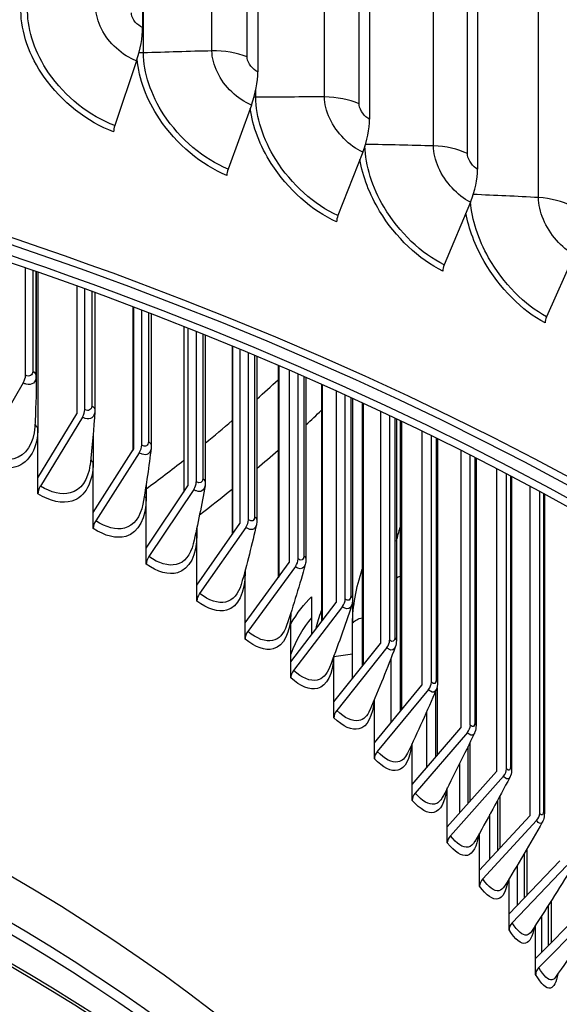
# Model space of a CAD drawing. Units: inches. Extents: x 0.5 to 67.5, y 1.5 to 42.5.
# Drawn here: x 16.8 to 18.1, y 32 to 34.2 of the extents above; entities that cross this region are included whole.
import ezdxf

# ---------------------------------------------------------------- set-up
doc = ezdxf.new("R2010")
doc.units = ezdxf.units.IN
doc.header["$LTSCALE"] = 4
doc.header["$MEASUREMENT"] = 0
doc.layers.add('Visible (ANSI)', color=7, linetype='Continuous')
doc.layers.add('Visible Narrow (ANSI)', color=7, linetype='Continuous')

msp = doc.modelspace()

# ---------------------------------------------------------------- linework, layer by layer
at = {"layer": 'Visible (ANSI)'}
for p, q in [((17.1032, 37.2945), (17.1032, 34.2245)), ((17.3693, 37.1922), (17.3693, 34.1222)), ((17.6273, 37.0832), (17.6273, 34.0132)), ((17.8766, 36.9677), (17.8766, 33.8977)), ((17.0892, 34.1475), (17.0388, 33.9984)), ((17.3544, 34.0456), (17.3005, 33.8978)), ((17.6114, 33.937), (17.5541, 33.7907)), ((17.8598, 33.8219), (17.7993, 33.6771)), ((18.0991, 33.7005), (18.0354, 33.5573)), ((16.833, 33.4227), (16.833, 33.6701)), ((16.8576, 33.4129), (16.8576, 33.6616)), ((16.8615, 33.6602), (16.8615, 33.3019)), ((16.9517, 33.6282), (16.9517, 33.3335)), ((16.9697, 33.3435), (16.9697, 33.6217)), ((16.993, 33.6132), (16.993, 33.3418)), ((17.0807, 33.5805), (17.0807, 33.249)), ((17.0825, 33.5798), (17.0825, 33.2518)), ((17.1012, 33.2614), (17.1012, 33.5727)), ((17.1232, 33.5643), (17.1232, 33.2598)), ((17.1982, 33.535), (17.1982, 33.1528)), ((17.2079, 33.5311), (17.2079, 33.1673)), ((17.2272, 33.1765), (17.2272, 33.5235)), ((17.2479, 33.5152), (17.2479, 33.1749)), ((17.31, 33.4898), (17.31, 33.0549)), ((17.3277, 33.4825), (17.3277, 33.0802)), ((17.3476, 33.0889), (17.3476, 33.4742)), ((17.367, 33.466), (17.367, 33.0875)), ((17.4161, 33.4452), (17.4161, 32.9554)), ((17.4418, 33.4341), (17.4418, 32.9905)), ((16.8276, 33.4047), (16.7341, 33.2436)), ((17.4622, 32.9988), (17.4622, 33.4252)), ((17.4803, 33.4173), (17.4803, 32.9975)), ((17.5162, 33.4014), (17.5162, 32.8542)), ((17.5499, 33.3863), (17.5499, 32.8984)), ((17.5709, 32.9063), (17.5709, 33.3768)), ((17.5877, 33.3691), (17.5877, 32.9052)), ((17.6102, 33.3588), (17.6102, 32.7514)), ((17.652, 33.3393), (17.652, 32.804)), ((16.8615, 33.1858), (16.9517, 33.3335)), ((16.9642, 33.3257), (16.8671, 33.1666)), ((17.6735, 32.8114), (17.6735, 33.3292)), ((17.689, 33.3218), (17.689, 32.8105)), ((17.6979, 33.3176), (17.6979, 32.6471)), ((16.8615, 33.1858), (16.8615, 33.3019)), ((17.7479, 33.2935), (17.7479, 32.7075)), ((16.9891, 33.2865), (16.9891, 33.2222)), ((17.7698, 32.7144), (17.7698, 33.2828)), ((17.7841, 33.2758), (17.7841, 32.7138)), ((16.9891, 33.1061), (17.0825, 33.2518)), ((17.8374, 33.2493), (17.8374, 32.6089)), ((17.0954, 33.2437), (16.9949, 33.0868)), ((17.8597, 32.6154), (17.8597, 33.238)), ((17.8728, 33.2313), (17.8728, 32.615)), ((16.9891, 33.1061), (16.9891, 33.2222)), ((17.9204, 33.2068), (17.9204, 32.5085)), ((16.8615, 33.1488), (16.8615, 33.1858)), ((17.9431, 32.5145), (17.9431, 33.1949)), ((17.955, 33.1887), (17.955, 32.5144)), ((17.1115, 33.1716), (17.1115, 33.1398)), ((17.1115, 33.0236), (17.2079, 33.1673)), ((17.2213, 33.1589), (17.1174, 33.0042)), ((17.9968, 33.1665), (17.9968, 32.4064)), ((17.1115, 33.0236), (17.1115, 33.1398)), ((18.0199, 32.4119), (18.0199, 33.1541)), ((18.0306, 33.1483), (18.0306, 32.4121)), ((16.9891, 33.0691), (16.9891, 33.1061)), ((17.2284, 32.9386), (17.3277, 33.0802)), ((17.2284, 33.0706), (17.2284, 33.0547)), ((17.3415, 33.0715), (17.2345, 32.9191)), ((17.2284, 32.9386), (17.2284, 33.0547)), ((17.1115, 32.9867), (17.1115, 33.0236)), ((17.5878, 33.0044), (17.5878, 32.8513)), ((17.3397, 32.8511), (17.4418, 32.9905)), ((17.4559, 32.9815), (17.346, 32.8315)), ((17.3397, 32.9723), (17.3397, 32.9672)), ((17.3397, 32.8511), (17.3397, 32.9672)), ((17.2284, 32.9016), (17.2284, 32.9386)), ((17.4928, 32.9114), (17.4928, 32.8236)), ((17.4452, 32.7613), (17.5499, 32.8984)), ((17.5644, 32.8891), (17.4516, 32.7415)), ((17.4452, 32.7613), (17.4452, 32.8741)), ((17.3397, 32.8141), (17.3397, 32.8511)), ((17.5878, 32.7233), (17.5878, 32.8513)), ((17.5448, 32.6692), (17.652, 32.804)), ((17.6669, 32.7944), (17.5514, 32.6493)), ((17.5448, 32.6692), (17.5448, 32.7752)), ((17.6766, 32.6214), (17.6766, 32.7698)), ((17.4452, 32.7243), (17.4452, 32.7613)), ((17.6383, 32.575), (17.7479, 32.7075)), ((17.763, 32.6975), (17.645, 32.5549)), ((17.7793, 32.6932), (17.7793, 32.5414)), ((17.5448, 32.6322), (17.5448, 32.6692)), ((17.6383, 32.575), (17.6383, 32.675)), ((17.7592, 32.518), (17.7592, 32.6472)), ((17.7256, 32.4789), (17.8374, 32.6089)), ((17.8528, 32.5987), (17.7325, 32.4587)), ((17.6383, 32.5381), (17.6383, 32.575)), ((17.7256, 32.4789), (17.7256, 32.5735)), ((17.8543, 32.566), (17.8543, 32.4344)), ((17.8354, 32.4132), (17.8354, 32.5277)), ((17.8066, 32.3809), (17.9204, 32.5085)), ((17.9361, 32.4979), (17.8136, 32.3605)), ((17.7256, 32.4419), (17.7256, 32.4789)), ((17.8066, 32.3809), (17.8066, 32.4706)), ((17.9226, 32.442), (17.9226, 32.3261)), ((17.8811, 32.2813), (17.9968, 32.4064)), ((17.9051, 32.3072), (17.9051, 32.4098)), ((18.0128, 32.3954), (17.8883, 32.2607)), ((17.8066, 32.344), (17.8066, 32.3809)), ((17.8811, 32.2813), (17.8811, 32.3665)), ((17.9843, 32.3198), (17.9843, 32.2168)), ((17.9492, 32.1801), (18.0665, 32.3027)), ((18.0828, 32.2914), (17.9564, 32.1594)), ((17.9683, 32.2001), (17.9683, 32.2928)), ((17.8811, 32.2443), (17.8811, 32.2813)), ((17.9492, 32.1801), (17.9492, 32.261)), ((17.9492, 32.1431), (17.9492, 32.1801)), ((18.0105, 32.0775), (18.1294, 32.1975)), ((18.1459, 32.1858), (18.0179, 32.0566)), ((18.0392, 32.1989), (18.0392, 32.1064)), ((18.0248, 32.0919), (18.0248, 32.1764)), ((18.0105, 32.0775), (18.0105, 32.1544)), ((18.0105, 32.0405), (18.0105, 32.0775))]:
    msp.add_line(p, q, dxfattribs=at)
for centre, major_axis, ratio, start_param, end_param in [((13.2546, 30.2134), (-7.0625, 0), 0.57735, 2.9901, 6.434678), ((13.2546, 30.2134), (-7.0375, 0), 0.57735, 2.992714, 6.432064), ((13.2546, 30.2134), (-7, 0), 0.57735, 2.996679, 6.428099), ((13.2546, 30.2134), (-6.975, 0), 0.57735, 2.999353, 6.425425), ((17.0327, 34.1602), (-0.0453, -0.1237), 0.437189, 1.627464, 2.267835), ((17.2939, 34.0598), (-0.0493, -0.1222), 0.467417, 1.642076, 2.282446), ((17.0496, 33.996), (-0.0086, -0.0235), 0.437189, 4.769057, 5.409427), ((17.5471, 33.9528), (-0.0533, -0.1205), 0.496721, 1.658213, 2.298583), ((17.312, 33.8951), (-0.0093, -0.0232), 0.467417, 4.783668, 5.424039), ((17.7919, 33.8395), (-0.0575, -0.1185), 0.525043, 1.675978, 2.316348), ((17.5663, 33.7877), (-0.0101, -0.0229), 0.496721, 4.799806, 5.440176), ((17.8122, 33.6738), (-0.0109, -0.0225), 0.525043, 4.81757, 5.457941), ((18.049, 33.5537), (-0.0117, -0.0221), 0.552326, 4.837072, 5.477442), ((16.8156, 33.4123), (-0.0122, -0.0218), 0.56733, 1.540729, 2.347737), ((16.9517, 33.3335), (-0.0129, -0.0214), 0.589005, 1.559595, 2.366603), ((13.2546, 34.8238), (4.975, 0), 0.57735, 5.727228, 5.741025), ((17.0825, 33.2518), (-0.0136, -0.021), 0.609848, 1.579919, 2.386927), ((13.2546, 34.8238), (4.975, 0), 0.57735, 5.685454, 5.703214), ((16.8795, 33.1588), (-0.0129, -0.0214), 0.589005, 4.701187, 5.508195), ((17.2079, 33.1673), (-0.0143, -0.0205), 0.629828, 1.601785, 2.408793), ((13.2546, 34.8238), (4.975, 0), 0.57735, 5.639693, 5.665401), ((17.0078, 33.0787), (-0.0136, -0.021), 0.609848, 4.721512, 5.52852), ((17.3277, 33.0802), (-0.0151, -0.0199), 0.648918, 1.625279, 2.432287), ((13.2546, 30.231), (5, 0), 0.57735, 0.197849, 1.372947), ((17.1308, 32.9958), (-0.0143, -0.0205), 0.629828, 4.743378, 5.550386), ((17.4418, 32.9905), (-0.0158, -0.0194), 0.66709, 1.650489, 2.457497), ((17.2483, 32.9104), (-0.0151, -0.0199), 0.648918, 4.766872, 5.57388), ((17.5499, 32.8984), (-0.0166, -0.0187), 0.684319, 1.677502, 2.48451), ((17.3601, 32.8225), (-0.0158, -0.0194), 0.66709, 4.792081, 5.59909), ((17.652, 32.804), (-0.0174, -0.018), 0.700581, 1.706403, 2.513411), ((17.4661, 32.7322), (-0.0166, -0.0187), 0.684319, 4.819094, 5.626102), ((17.7479, 32.7075), (-0.0181, -0.0172), 0.715851, 1.737272, 2.54428), ((17.5662, 32.6396), (-0.0174, -0.018), 0.700581, 4.847995, 5.655003), ((17.8374, 32.6089), (-0.0189, -0.0164), 0.73011, 1.77018, 2.577188), ((17.6602, 32.545), (-0.0181, -0.0172), 0.715851, 4.878864, 5.685872), ((17.9204, 32.5085), (-0.0196, -0.0155), 0.743336, 1.805184, 2.612193), ((17.7479, 32.4484), (-0.0189, -0.0164), 0.73011, 4.911772, 5.71878), ((17.9968, 32.4064), (-0.0204, -0.0145), 0.755511, 1.842326, 2.649334), ((17.8293, 32.3499), (-0.0196, -0.0155), 0.743336, 4.946777, 5.753785), ((17.9043, 32.2498), (-0.0204, -0.0145), 0.755511, 4.983919, 5.790927), ((17.9726, 32.1481), (-0.0211, -0.0134), 0.766618, 5.023214, 5.830222), ((18.0343, 32.045), (-0.0218, -0.0122), 0.776641, 5.064649, 5.871657)]:
    msp.add_ellipse(centre, major_axis=major_axis, ratio=ratio, start_param=start_param, end_param=end_param, dxfattribs=at)
for points in [[(16.8576, 33.4129), (16.8576, 33.3785), (16.8565, 33.3418), (16.8542, 33.3032)], [(16.9929, 33.3392), (16.9907, 33.3001), (16.987, 33.2585), (16.9818, 33.2151)], [(16.993, 33.3418), (16.993, 33.3409), (16.993, 33.34), (16.9929, 33.3392)], [(17.1229, 33.2545), (17.118, 33.2134), (17.1117, 33.1701), (17.1038, 33.1251)], [(17.1232, 33.2598), (17.1232, 33.258), (17.1231, 33.2563), (17.1229, 33.2545)], [(17.2473, 33.1674), (17.2398, 33.1245), (17.2307, 33.0797), (17.2201, 33.0334)], [(17.2479, 33.1749), (17.2479, 33.1724), (17.2477, 33.1698), (17.2473, 33.1674)], [(17.367, 33.0875), (17.367, 33.0842), (17.3667, 33.0809), (17.3659, 33.0777)], [(17.3659, 33.0777), (17.3558, 33.0334), (17.3441, 32.9873), (17.3308, 32.94)], [(17.4803, 32.9975), (17.4803, 32.9935), (17.4799, 32.9896), (17.4788, 32.9858)], [(17.4788, 32.9858), (17.466, 32.9402), (17.4516, 32.8931), (17.4357, 32.8449)], [(17.5877, 32.9052), (17.5877, 32.9005), (17.5871, 32.8959), (17.5857, 32.8916)], [(17.5857, 32.8916), (17.5702, 32.845), (17.5532, 32.7971), (17.5347, 32.7483)], [(17.6864, 32.7953), (17.6684, 32.7479), (17.6488, 32.6994), (17.6277, 32.6501)], [(17.689, 32.8105), (17.689, 32.8053), (17.6883, 32.8001), (17.6864, 32.7953)], [(17.7841, 32.7138), (17.7841, 32.708), (17.7832, 32.7023), (17.781, 32.697)], [(17.781, 32.697), (17.7603, 32.649), (17.7382, 32.6), (17.7148, 32.5505)], [(17.8691, 32.5969), (17.846, 32.5484), (17.8215, 32.4992), (17.7957, 32.4495)], [(17.9508, 32.495), (17.9253, 32.4463), (17.8984, 32.397), (17.8704, 32.3473)], [(18.0259, 32.3916), (17.998, 32.3427), (17.9689, 32.2934), (17.9388, 32.2438)], [(18.0943, 32.2867), (18.0642, 32.2379), (18.033, 32.1887), (18.0008, 32.1394)], [(18.1559, 32.1804), (18.1237, 32.1318), (18.0905, 32.0829), (18.0563, 32.034)]]:
    msp.add_open_spline(points, degree=3, dxfattribs=at)
for points, knots in [([(17.8728, 32.615), (17.8728, 32.6096), (17.8721, 32.6042), (17.8698, 32.5984), (17.8695, 32.5977), (17.8691, 32.5969)], [0, 0, 0, 0, 0.04451051, 0.04451051, 0.05150316, 0.05150316, 0.05150316, 0.05150316]), ([(17.955, 32.5144), (17.955, 32.509), (17.9543, 32.5038), (17.952, 32.4975), (17.9514, 32.4963), (17.9508, 32.495)], [0, 0, 0, 0, 0.04431915, 0.04431915, 0.05561757, 0.05561757, 0.05561757, 0.05561757]), ([(18.0306, 32.4121), (18.0306, 32.4068), (18.03, 32.4017), (18.0276, 32.395), (18.0269, 32.3933), (18.0259, 32.3916)], [0, 0, 0, 0, 0.04370619, 0.04370619, 0.05948153, 0.05948153, 0.05948153, 0.05948153])]:
    msp.add_open_spline(points, degree=3, knots=knots, dxfattribs=at)
at = {"layer": 'Visible Narrow (ANSI)'}
for p, q in [((17.105, 34.1658), (17.105, 37.1868)), ((17.2633, 34.1704), (17.2633, 37.1915)), ((17.3442, 34.1568), (17.3442, 37.1778)), ((17.5232, 34.0642), (17.5232, 37.0852)), ((17.603, 34.0484), (17.603, 37.0695)), ((17.7747, 33.9513), (17.7747, 36.9723)), ((17.8531, 33.9335), (17.8531, 36.9546)), ((18.0172, 33.8321), (18.0172, 36.8531)), ((17.3647, 34.0636), (17.3647, 34.0814)), ((16.8497, 33.6643), (16.8497, 33.4317)), ((16.8576, 33.6616), (16.8576, 33.421)), ((16.9858, 33.6158), (16.9858, 33.3522)), ((17.081, 33.5804), (17.081, 33.2494)), ((17.1166, 33.5668), (17.1166, 33.2697)), ((17.1987, 33.5348), (17.1987, 33.1536)), ((17.242, 33.5175), (17.242, 33.1845)), ((17.3109, 33.4894), (17.3109, 33.0562)), ((17.3617, 33.4683), (17.3617, 33.0966)), ((17.4173, 33.4446), (17.4173, 32.9571)), ((17.4756, 33.4193), (17.4756, 33.0062)), ((17.5179, 33.4006), (17.5179, 32.8564)), ((17.5835, 33.371), (17.5835, 32.9134)), ((17.6124, 33.3578), (17.6124, 32.7542)), ((17.6854, 33.3236), (17.6854, 32.8183)), ((17.7007, 33.3162), (17.7007, 32.6505)), ((17.7809, 33.2774), (17.7809, 32.721)), ((17.8701, 33.2327), (17.8701, 32.6218)), ((17.9527, 33.1899), (17.9527, 32.5207)), ((18.0287, 33.1493), (18.0287, 32.4178)), ((17.7828, 32.7024), (17.7828, 32.5454)), ((17.8584, 32.5747), (17.8584, 32.4391)), ((17.9276, 32.4513), (17.9276, 32.3315)), ((17.9901, 32.3298), (17.9901, 32.2229)), ((18.046, 32.2095), (18.046, 32.1133))]:
    msp.add_line(p, q, dxfattribs=at)
for centre, major_axis, start_param, end_param in [((13.2546, 34.9055), (-4.9, 0), 2.56673, 2.58542), ((13.2546, 34.9055), (-4.9, 0), 2.523453, 2.545687), ((13.2546, 34.9055), (-4.9, 0), 2.476924, 2.50616), ((13.2546, 30.1425), (4.9766, 0), 0.246013, 1.324783), ((13.2546, 30.1155), (4.9766, 0), 0.259066, 1.31173), ((13.2546, 30.0312), (4.9989, 0), 0.29354, 1.277257), ((13.2546, 30.0226), (5, 0), 0.297606, 1.27319)]:
    msp.add_ellipse(centre, major_axis=major_axis, ratio=0.57735, start_param=start_param, end_param=end_param, dxfattribs=at)
for points, knots in [([(17.0892, 34.1475), (17.0567, 34.1594), (17.0246, 34.1884), (17.0082, 34.221), (16.9999, 34.2373), (16.9955, 34.2544), (16.9955, 34.27)], [1.570796, 1.570796, 1.570796, 1.570796, 2.616457, 2.616457, 2.616457, 3.141593, 3.141593, 3.141593, 3.141593]), ([(17.0362, 33.9838), (16.9762, 34.0057), (16.9161, 34.0529), (16.8758, 34.1102), (16.8418, 34.1588), (16.8223, 34.2142), (16.8223, 34.2632)], [1.570796, 1.570796, 1.570796, 1.570796, 2.421224, 2.421224, 2.421224, 3.141593, 3.141593, 3.141593, 3.141593]), ([(17.0388, 33.9984), (16.9815, 34.0194), (16.9241, 34.0648), (16.8863, 34.1199), (16.8553, 34.165), (16.8377, 34.216), (16.8377, 34.2613)], [1.570796, 1.570796, 1.570796, 1.570796, 2.434377, 2.434377, 2.434377, 3.141593, 3.141593, 3.141593, 3.141593]), ([(17.1032, 34.2245), (17.0908, 34.229), (17.0792, 34.2429), (17.0776, 34.2552), (17.0774, 34.2563), (17.0773, 34.2573), (17.0773, 34.2584)], [1.570796, 1.570796, 1.570796, 1.570796, 3.012916, 3.012916, 3.012916, 3.141593, 3.141593, 3.141593, 3.141593]), ([(17.3005, 33.8978), (17.2449, 33.9203), (17.1891, 33.9672), (17.1523, 34.0232), (17.1222, 34.0691), (17.105, 34.1206), (17.105, 34.1658)], [1.570796, 1.570796, 1.570796, 1.570796, 2.434377, 2.434377, 2.434377, 3.141593, 3.141593, 3.141593, 3.141593]), ([(17.3544, 34.0456), (17.3228, 34.0583), (17.2916, 34.0881), (17.2757, 34.1211), (17.2676, 34.1377), (17.2633, 34.1549), (17.2633, 34.1704)], [1.570796, 1.570796, 1.570796, 1.570796, 2.616457, 2.616457, 2.616457, 3.141593, 3.141593, 3.141593, 3.141593]), ([(17.3693, 34.1222), (17.3573, 34.1271), (17.346, 34.1413), (17.3444, 34.1536), (17.3443, 34.1547), (17.3442, 34.1557), (17.3442, 34.1568)], [1.570796, 1.570796, 1.570796, 1.570796, 3.012916, 3.012916, 3.012916, 3.141593, 3.141593, 3.141593, 3.141593]), ([(17.2976, 33.8833), (17.2394, 33.9068), (17.181, 33.9554), (17.1419, 34.0138), (17.1125, 34.0576), (17.0943, 34.1065), (17.0905, 34.1512)], [1.570796, 1.570796, 1.570796, 1.570796, 2.421224, 2.421224, 2.421224, 3.059818, 3.059818, 3.059818, 3.059818]), ([(17.5541, 33.7907), (17.5003, 33.8145), (17.4462, 33.8628), (17.4106, 33.9198), (17.3814, 33.9664), (17.3647, 34.0183), (17.3647, 34.0636)], [1.570796, 1.570796, 1.570796, 1.570796, 2.434377, 2.434377, 2.434377, 3.141593, 3.141593, 3.141593, 3.141593]), ([(17.6114, 33.937), (17.5809, 33.9505), (17.5506, 33.9811), (17.5352, 34.0145), (17.5274, 34.0313), (17.5232, 34.0486), (17.5232, 34.0642)], [1.570796, 1.570796, 1.570796, 1.570796, 2.616457, 2.616457, 2.616457, 3.141593, 3.141593, 3.141593, 3.141593]), ([(17.6273, 34.0132), (17.6156, 34.0184), (17.6047, 34.0329), (17.6032, 34.0452), (17.603, 34.0463), (17.603, 34.0474), (17.603, 34.0484)], [1.570796, 1.570796, 1.570796, 1.570796, 3.012916, 3.012916, 3.012916, 3.141593, 3.141593, 3.141593, 3.141593]), ([(17.5511, 33.7762), (17.4948, 33.8012), (17.4381, 33.8513), (17.4002, 33.9107), (17.3741, 33.9514), (17.3571, 33.9962), (17.3516, 34.0378)], [1.570796, 1.570796, 1.570796, 1.570796, 2.421224, 2.421224, 2.421224, 3.005494, 3.005494, 3.005494, 3.005494]), ([(17.7993, 33.6771), (17.7473, 33.7023), (17.6951, 33.752), (17.6606, 33.8098), (17.6333, 33.8558), (17.6173, 33.9064), (17.6163, 33.9507)], [1.570796, 1.570796, 1.570796, 1.570796, 2.434377, 2.434377, 2.434377, 3.120242, 3.120242, 3.120242, 3.120242]), ([(17.8598, 33.8219), (17.8303, 33.8362), (17.8012, 33.8675), (17.7862, 33.9014), (17.7787, 33.9183), (17.7747, 33.9358), (17.7747, 33.9513)], [1.570796, 1.570796, 1.570796, 1.570796, 2.616457, 2.616457, 2.616457, 3.141593, 3.141593, 3.141593, 3.141593]), ([(17.8766, 33.8977), (17.8653, 33.9032), (17.8548, 33.9179), (17.8533, 33.9303), (17.8532, 33.9314), (17.8531, 33.9325), (17.8531, 33.9335)], [1.570796, 1.570796, 1.570796, 1.570796, 3.012916, 3.012916, 3.012916, 3.141593, 3.141593, 3.141593, 3.141593]), ([(17.7961, 33.6627), (17.7417, 33.6891), (17.687, 33.7406), (17.6503, 33.801), (17.6271, 33.8392), (17.6112, 33.8807), (17.6047, 33.9197)], [1.570796, 1.570796, 1.570796, 1.570796, 2.421224, 2.421224, 2.421224, 2.960938, 2.960938, 2.960938, 2.960938]), ([(18.0354, 33.5573), (17.9855, 33.5838), (17.9352, 33.6348), (17.902, 33.6936), (17.8782, 33.7356), (17.8633, 33.7812), (17.86, 33.8222)], [1.570796, 1.570796, 1.570796, 1.570796, 2.434377, 2.434377, 2.434377, 3.052354, 3.052354, 3.052354, 3.052354]), ([(18.0991, 33.7005), (18.0708, 33.7156), (18.0427, 33.7477), (18.0283, 33.7819), (18.0211, 33.799), (18.0172, 33.8165), (18.0172, 33.8321)], [1.570796, 1.570796, 1.570796, 1.570796, 2.616457, 2.616457, 2.616457, 3.141593, 3.141593, 3.141593, 3.141593]), ([(18.0321, 33.543), (17.9798, 33.5708), (17.9271, 33.6237), (17.8918, 33.685), (17.8709, 33.7211), (17.8563, 33.7598), (17.8493, 33.7965)], [1.570796, 1.570796, 1.570796, 1.570796, 2.421224, 2.421224, 2.421224, 2.922444, 2.922444, 2.922444, 2.922444]), ([(16.8576, 33.421), (16.8576, 33.4063), (16.8476, 33.3979), (16.8346, 33.4017), (16.8324, 33.4024), (16.83, 33.4034), (16.8276, 33.4047)], [1.570796, 1.570796, 1.570796, 1.570796, 2.906264, 2.906264, 2.906264, 3.141593, 3.141593, 3.141593, 3.141593]), ([(16.9929, 33.3392), (16.9921, 33.3258), (16.9828, 33.3186), (16.9709, 33.3225), (16.9687, 33.3232), (16.9664, 33.3243), (16.9642, 33.3257)], [1.635609, 1.635609, 1.635609, 1.635609, 2.906264, 2.906264, 2.906264, 3.141593, 3.141593, 3.141593, 3.141593]), ([(16.8615, 33.3019), (16.8615, 33.2553), (16.8423, 33.2208), (16.8104, 33.2109), (16.7875, 33.2038), (16.7584, 33.2091), (16.7288, 33.2257)], [1.570796, 1.570796, 1.570796, 1.570796, 2.484514, 2.484514, 2.484514, 3.141593, 3.141593, 3.141593, 3.141593]), ([(16.8542, 33.3032), (16.8517, 33.2648), (16.8339, 33.2371), (16.8059, 33.2296), (16.7855, 33.2242), (16.76, 33.2292), (16.7341, 33.2436)], [1.639074, 1.639074, 1.639074, 1.639074, 2.507812, 2.507812, 2.507812, 3.141593, 3.141593, 3.141593, 3.141593]), ([(17.1228, 33.2546), (17.1213, 33.2425), (17.1127, 33.2364), (17.1019, 33.2404), (17.0998, 33.2412), (17.0976, 33.2423), (17.0954, 33.2437)], [1.701499, 1.701499, 1.701499, 1.701499, 2.906264, 2.906264, 2.906264, 3.141593, 3.141593, 3.141593, 3.141593]), ([(16.9891, 33.2222), (16.9891, 33.1755), (16.9707, 33.1415), (16.9401, 33.1323), (16.918, 33.1257), (16.89, 33.1316), (16.8615, 33.1488)], [1.570796, 1.570796, 1.570796, 1.570796, 2.484514, 2.484514, 2.484514, 3.141593, 3.141593, 3.141593, 3.141593]), ([(16.9817, 33.2151), (16.9775, 33.1813), (16.961, 33.1575), (16.9361, 33.1511), (16.9165, 33.1461), (16.892, 33.1516), (16.8671, 33.1666)], [1.705239, 1.705239, 1.705239, 1.705239, 2.507812, 2.507812, 2.507812, 3.141593, 3.141593, 3.141593, 3.141593]), ([(17.2472, 33.1674), (17.2451, 33.1566), (17.2373, 33.1515), (17.2275, 33.1555), (17.2254, 33.1563), (17.2233, 33.1575), (17.2213, 33.1589)], [1.763439, 1.763439, 1.763439, 1.763439, 2.906264, 2.906264, 2.906264, 3.141593, 3.141593, 3.141593, 3.141593]), ([(17.1115, 33.1398), (17.1115, 33.0931), (17.0939, 33.0595), (17.0645, 33.0509), (17.0434, 33.0448), (17.0165, 33.0513), (16.9891, 33.0691)], [1.570796, 1.570796, 1.570796, 1.570796, 2.484514, 2.484514, 2.484514, 3.141593, 3.141593, 3.141593, 3.141593]), ([(17.1037, 33.1252), (17.0983, 33.0956), (17.0831, 33.0752), (17.0611, 33.0698), (17.0423, 33.0652), (17.0188, 33.0713), (16.9949, 33.0868)], [1.76722, 1.76722, 1.76722, 1.76722, 2.507812, 2.507812, 2.507812, 3.141593, 3.141593, 3.141593, 3.141593]), ([(17.3659, 33.0778), (17.3635, 33.0682), (17.3563, 33.064), (17.3474, 33.0679), (17.3455, 33.0688), (17.3435, 33.07), (17.3415, 33.0715)], [1.821874, 1.821874, 1.821874, 1.821874, 2.906264, 2.906264, 2.906264, 3.141593, 3.141593, 3.141593, 3.141593]), ([(17.2284, 33.0547), (17.2284, 33.0081), (17.2116, 32.9748), (17.1836, 32.9669), (17.1634, 32.9612), (17.1377, 32.9683), (17.1115, 32.9867)], [1.570796, 1.570796, 1.570796, 1.570796, 2.484514, 2.484514, 2.484514, 3.141593, 3.141593, 3.141593, 3.141593]), ([(17.22, 33.0336), (17.214, 33.0078), (17.2001, 32.9904), (17.1808, 32.9859), (17.1628, 32.9817), (17.1403, 32.9882), (17.1174, 33.0042)], [1.825529, 1.825529, 1.825529, 1.825529, 2.507812, 2.507812, 2.507812, 3.141593, 3.141593, 3.141593, 3.141593]), ([(17.4787, 32.9859), (17.4761, 32.9774), (17.4696, 32.9739), (17.4615, 32.9778), (17.4597, 32.9787), (17.4578, 32.98), (17.4559, 32.9815)], [1.877177, 1.877177, 1.877177, 1.877177, 2.906264, 2.906264, 2.906264, 3.141593, 3.141593, 3.141593, 3.141593]), ([(17.3397, 32.9672), (17.3397, 32.9206), (17.3237, 32.8877), (17.297, 32.8804), (17.2779, 32.8751), (17.2534, 32.8827), (17.2284, 32.9016)], [1.570796, 1.570796, 1.570796, 1.570796, 2.484514, 2.484514, 2.484514, 3.141593, 3.141593, 3.141593, 3.141593]), ([(17.3307, 32.9402), (17.3243, 32.9179), (17.3118, 32.9031), (17.2949, 32.8994), (17.2778, 32.8955), (17.2563, 32.9026), (17.2345, 32.9191)], [1.880584, 1.880584, 1.880584, 1.880584, 2.507812, 2.507812, 2.507812, 3.141593, 3.141593, 3.141593, 3.141593]), ([(17.5856, 32.8918), (17.5829, 32.8842), (17.577, 32.8814), (17.5698, 32.8853), (17.568, 32.8862), (17.5662, 32.8875), (17.5644, 32.8891)], [1.929659, 1.929659, 1.929659, 1.929659, 2.906264, 2.906264, 2.906264, 3.141593, 3.141593, 3.141593, 3.141593]), ([(17.4452, 32.8741), (17.4445, 32.8292), (17.4295, 32.798), (17.4048, 32.7914), (17.3866, 32.7866), (17.3634, 32.7947), (17.3397, 32.8141)], [1.592655, 1.592655, 1.592655, 1.592655, 2.484514, 2.484514, 2.484514, 3.141593, 3.141593, 3.141593, 3.141593]), ([(17.4355, 32.8452), (17.4291, 32.826), (17.418, 32.8136), (17.4033, 32.8105), (17.387, 32.807), (17.3667, 32.8145), (17.346, 32.8315)], [1.932729, 1.932729, 1.932729, 1.932729, 2.507812, 2.507812, 2.507812, 3.141593, 3.141593, 3.141593, 3.141593]), ([(17.6863, 32.7955), (17.6837, 32.7889), (17.6783, 32.7866), (17.6719, 32.7905), (17.6702, 32.7915), (17.6685, 32.7928), (17.6669, 32.7944)], [1.979587, 1.979587, 1.979587, 1.979587, 2.906264, 2.906264, 2.906264, 3.141593, 3.141593, 3.141593, 3.141593]), ([(17.5445, 32.7745), (17.5425, 32.7337), (17.5287, 32.7059), (17.5067, 32.7002), (17.4896, 32.6957), (17.4676, 32.7044), (17.4452, 32.7243)], [1.643236, 1.643236, 1.643236, 1.643236, 2.484514, 2.484514, 2.484514, 3.141593, 3.141593, 3.141593, 3.141593]), ([(17.5345, 32.7485), (17.5283, 32.7323), (17.5185, 32.7218), (17.5058, 32.7193), (17.4905, 32.7161), (17.4713, 32.7241), (17.4516, 32.7415)], [1.982257, 1.982257, 1.982257, 1.982257, 2.507812, 2.507812, 2.507812, 3.141593, 3.141593, 3.141593, 3.141593]), ([(17.7809, 32.6973), (17.7782, 32.6914), (17.7734, 32.6897), (17.7677, 32.6935), (17.7662, 32.6945), (17.7646, 32.6959), (17.763, 32.6975)], [2.027194, 2.027194, 2.027194, 2.027194, 2.906264, 2.906264, 2.906264, 3.141593, 3.141593, 3.141593, 3.141593]), ([(17.6376, 32.6735), (17.6346, 32.6365), (17.622, 32.6118), (17.6026, 32.6068), (17.5865, 32.6027), (17.5659, 32.6118), (17.5448, 32.6322)], [1.691282, 1.691282, 1.691282, 1.691282, 2.484514, 2.484514, 2.484514, 3.141593, 3.141593, 3.141593, 3.141593]), ([(17.6276, 32.6504), (17.6218, 32.6366), (17.6131, 32.628), (17.6023, 32.6259), (17.5879, 32.6231), (17.5698, 32.6314), (17.5514, 32.6493)], [2.029419, 2.029419, 2.029419, 2.029419, 2.507812, 2.507812, 2.507812, 3.141593, 3.141593, 3.141593, 3.141593]), ([(17.869, 32.5972), (17.8665, 32.5921), (17.8622, 32.5909), (17.8572, 32.5945), (17.8558, 32.5956), (17.8543, 32.597), (17.8528, 32.5987)], [2.072686, 2.072686, 2.072686, 2.072686, 2.906264, 2.906264, 2.906264, 3.141593, 3.141593, 3.141593, 3.141593]), ([(17.7244, 32.5711), (17.7208, 32.5377), (17.7094, 32.5157), (17.6924, 32.5114), (17.6773, 32.5077), (17.6581, 32.5172), (17.6383, 32.5381)], [1.737041, 1.737041, 1.737041, 1.737041, 2.484514, 2.484514, 2.484514, 3.141593, 3.141593, 3.141593, 3.141593]), ([(17.7146, 32.5507), (17.7093, 32.5393), (17.7018, 32.5322), (17.6926, 32.5305), (17.6792, 32.528), (17.6623, 32.5367), (17.645, 32.5549)], [2.074431, 2.074431, 2.074431, 2.074431, 2.507812, 2.507812, 2.507812, 3.141593, 3.141593, 3.141593, 3.141593]), ([(17.9507, 32.4953), (17.9484, 32.491), (17.9446, 32.4901), (17.9402, 32.4937), (17.9388, 32.4948), (17.9375, 32.4962), (17.9361, 32.4979)], [2.116244, 2.116244, 2.116244, 2.116244, 2.906264, 2.906264, 2.906264, 3.141593, 3.141593, 3.141593, 3.141593]), ([(17.8048, 32.4675), (17.8009, 32.4374), (17.7907, 32.4179), (17.7758, 32.4142), (17.7619, 32.4107), (17.744, 32.4207), (17.7256, 32.4419)], [1.780726, 1.780726, 1.780726, 1.780726, 2.484514, 2.484514, 2.484514, 3.141593, 3.141593, 3.141593, 3.141593]), ([(17.7956, 32.4498), (17.7907, 32.4404), (17.7844, 32.4346), (17.7767, 32.4332), (17.7642, 32.431), (17.7486, 32.4401), (17.7325, 32.4587)], [2.117486, 2.117486, 2.117486, 2.117486, 2.507812, 2.507812, 2.507812, 3.141593, 3.141593, 3.141593, 3.141593]), ([(18.0258, 32.3919), (18.0236, 32.3882), (18.0203, 32.3876), (18.0165, 32.3911), (18.0153, 32.3922), (18.014, 32.3937), (18.0128, 32.3954)], [2.1580295, 2.1580295, 2.1580295, 2.1580295, 2.9062636, 2.9062636, 2.9062636, 3.1415927, 3.1415927, 3.1415927, 3.1415927]), ([(17.8788, 32.3626), (17.8748, 32.3356), (17.8658, 32.3183), (17.8529, 32.3152), (17.8401, 32.312), (17.8236, 32.3223), (17.8066, 32.344)], [1.822527, 1.822527, 1.822527, 1.822527, 2.484514, 2.484514, 2.484514, 3.141593, 3.141593, 3.141593, 3.141593]), ([(17.8703, 32.3475), (17.866, 32.3399), (17.8607, 32.3353), (17.8544, 32.3342), (17.8429, 32.3323), (17.8285, 32.3416), (17.8136, 32.3605)], [2.1587522, 2.1587522, 2.1587522, 2.1587522, 2.5078124, 2.5078124, 2.5078124, 3.1415927, 3.1415927, 3.1415927, 3.1415927]), ([(17.9463, 32.2567), (17.9424, 32.2325), (17.9345, 32.2173), (17.9235, 32.2145), (17.9118, 32.2116), (17.8968, 32.2223), (17.8811, 32.2443)], [1.86261, 1.86261, 1.86261, 1.86261, 2.484514, 2.484514, 2.484514, 3.141593, 3.141593, 3.141593, 3.141593]), ([(17.9387, 32.2441), (17.9351, 32.238), (17.9307, 32.2344), (17.9256, 32.2335), (17.9151, 32.2318), (17.9019, 32.2415), (17.8883, 32.2607)], [2.1983806, 2.1983806, 2.1983806, 2.1983806, 2.5078124, 2.5078124, 2.5078124, 3.1415927, 3.1415927, 3.1415927, 3.1415927]), ([(18.0007, 32.1396), (17.9977, 32.1349), (17.9942, 32.1321), (17.9901, 32.1314), (17.9807, 32.1299), (17.9688, 32.1399), (17.9564, 32.1594)], [2.236507, 2.236507, 2.236507, 2.236507, 2.5078124, 2.5078124, 2.5078124, 3.1415927, 3.1415927, 3.1415927, 3.1415927]), ([(18.0073, 32.1498), (18.0036, 32.1282), (17.9968, 32.1148), (17.9874, 32.1125), (17.9769, 32.1098), (17.9633, 32.1208), (17.9492, 32.1431)], [1.901122, 1.901122, 1.901122, 1.901122, 2.484514, 2.484514, 2.484514, 3.141593, 3.141593, 3.141593, 3.141593]), ([(18.0617, 32.042), (18.0583, 32.0229), (18.0525, 32.0111), (18.0447, 32.0091), (18.0354, 32.0066), (18.0232, 32.0179), (18.0105, 32.0405)], [1.938198, 1.938198, 1.938198, 1.938198, 2.484514, 2.484514, 2.484514, 3.141593, 3.141593, 3.141593, 3.141593]), ([(18.0563, 32.0341), (18.0539, 32.0306), (18.0511, 32.0284), (18.048, 32.028), (18.0396, 32.0267), (18.029, 32.0369), (18.0179, 32.0566)], [2.2732541, 2.2732541, 2.2732541, 2.2732541, 2.5078124, 2.5078124, 2.5078124, 3.1415927, 3.1415927, 3.1415927, 3.1415927])]:
    msp.add_open_spline(points, degree=3, knots=knots, dxfattribs=at)
for points in [[(17.105, 34.1658), (17.1016, 34.1657), (17.0982, 34.166), (17.095, 34.1666)], [(17.2633, 34.1704), (17.2103, 34.1693), (17.1575, 34.1677), (17.105, 34.1658)], [(17.3442, 34.1568), (17.3206, 34.1662), (17.2917, 34.1711), (17.2633, 34.1704)], [(17.3647, 34.0636), (17.3632, 34.0636), (17.3618, 34.0636), (17.3603, 34.0638)], [(17.5232, 34.0642), (17.4702, 34.0643), (17.4173, 34.0641), (17.3647, 34.0636)], [(17.603, 34.0484), (17.5801, 34.0584), (17.5516, 34.0641), (17.5232, 34.0642)], [(17.7747, 33.9513), (17.7221, 33.9528), (17.6698, 33.954), (17.6176, 33.9548)], [(17.8531, 33.9335), (17.8311, 33.9441), (17.8031, 33.9505), (17.7747, 33.9513)], [(18.0172, 33.8321), (17.9668, 33.8349), (17.9165, 33.8373), (17.8664, 33.8393)], [(18.0942, 33.8123), (18.073, 33.8235), (18.0455, 33.8305), (18.0172, 33.8321)], [(16.8497, 33.4317), (16.8497, 33.4221), (16.8417, 33.4178), (16.833, 33.4227)], [(16.8497, 33.4317), (16.8546, 33.4289), (16.8576, 33.4249), (16.8576, 33.421)], [(16.8576, 33.421), (16.8576, 33.4183), (16.8576, 33.4156), (16.8576, 33.4129)], [(16.9858, 33.3522), (16.9858, 33.3425), (16.9781, 33.3384), (16.9697, 33.3435)], [(16.9858, 33.3522), (16.9904, 33.3494), (16.993, 33.3456), (16.993, 33.3418)], [(16.8546, 33.3103), (16.8553, 33.3072), (16.8577, 33.3042), (16.8615, 33.3019)], [(17.1166, 33.2697), (17.1166, 33.2601), (17.1093, 33.2561), (17.1012, 33.2614)], [(17.1166, 33.2697), (17.1208, 33.267), (17.1231, 33.2633), (17.1232, 33.2598)], [(16.9834, 33.2286), (16.9843, 33.2263), (16.9863, 33.224), (16.9891, 33.2222)], [(17.242, 33.1845), (17.242, 33.1749), (17.2349, 33.1711), (17.2272, 33.1765)], [(17.242, 33.1845), (17.2457, 33.1818), (17.2479, 33.1784), (17.2479, 33.1749)], [(17.1071, 33.1443), (17.1081, 33.1427), (17.1096, 33.1411), (17.1115, 33.1398)], [(17.3617, 33.0966), (17.3617, 33.087), (17.355, 33.0833), (17.3476, 33.0889)], [(17.3617, 33.0966), (17.3651, 33.094), (17.367, 33.0907), (17.367, 33.0875)], [(17.6892, 33.04), (17.6918, 33.0507), (17.6947, 33.0614), (17.698, 33.0719)], [(17.2256, 33.0575), (17.2263, 33.0565), (17.2273, 33.0556), (17.2284, 33.0547)], [(17.4756, 33.0062), (17.4756, 32.9966), (17.4692, 32.9931), (17.4622, 32.9988)], [(17.4756, 33.0062), (17.4787, 33.0037), (17.4803, 33.0006), (17.4803, 32.9975)], [(17.5877, 33.0044), (17.5878, 33.0044), (17.5878, 33.0044), (17.5878, 33.0044)], [(17.5878, 32.8513), (17.5878, 32.8879), (17.5962, 32.9326), (17.6102, 32.9749)], [(17.3386, 32.9682), (17.3389, 32.9679), (17.3393, 32.9676), (17.3397, 32.9672)], [(17.5878, 32.9548), (17.5878, 32.9548), (17.5878, 32.9548), (17.5878, 32.9548)], [(17.6891, 32.9553), (17.6918, 32.9567), (17.6948, 32.9578), (17.6979, 32.9588)], [(17.4452, 32.8488), (17.4599, 32.8742), (17.4765, 32.896), (17.4928, 32.9114)], [(17.5835, 32.9134), (17.5835, 32.9038), (17.5775, 32.9004), (17.5709, 32.9063)], [(17.5835, 32.9134), (17.5863, 32.9109), (17.5877, 32.908), (17.5877, 32.9052)], [(17.4928, 32.8632), (17.4749, 32.8417), (17.4576, 32.8116), (17.4452, 32.7794)], [(17.5036, 32.8375), (17.507, 32.8516), (17.5113, 32.8659), (17.5162, 32.8799)], [(17.5878, 32.8513), (17.5929, 32.8565), (17.6008, 32.8608), (17.6102, 32.8633)], [(17.6854, 32.8183), (17.6854, 32.8086), (17.6797, 32.8054), (17.6735, 32.8114)], [(17.6854, 32.8183), (17.6878, 32.8159), (17.689, 32.8132), (17.689, 32.8105)], [(17.5448, 32.774), (17.5591, 32.7759), (17.5734, 32.7779), (17.5878, 32.7798)], [(17.7809, 32.721), (17.7809, 32.7114), (17.7756, 32.7083), (17.7698, 32.7144)], [(17.7809, 32.721), (17.783, 32.7188), (17.7841, 32.7163), (17.7841, 32.7138)], [(17.8701, 32.6218), (17.8701, 32.6121), (17.8652, 32.6091), (17.8597, 32.6154)], [(17.8701, 32.6218), (17.8719, 32.6197), (17.8728, 32.6173), (17.8728, 32.615)], [(17.9527, 32.5207), (17.9527, 32.511), (17.9482, 32.5081), (17.9431, 32.5145)], [(17.9527, 32.5207), (17.9542, 32.5187), (17.955, 32.5165), (17.955, 32.5144)], [(18.0287, 32.4178), (18.0287, 32.4082), (18.0246, 32.4054), (18.0199, 32.4119)], [(18.0287, 32.4178), (18.03, 32.416), (18.0306, 32.414), (18.0306, 32.4121)]]:
    msp.add_open_spline(points, degree=3, dxfattribs=at)

doc.saveas('drawing.dxf')
